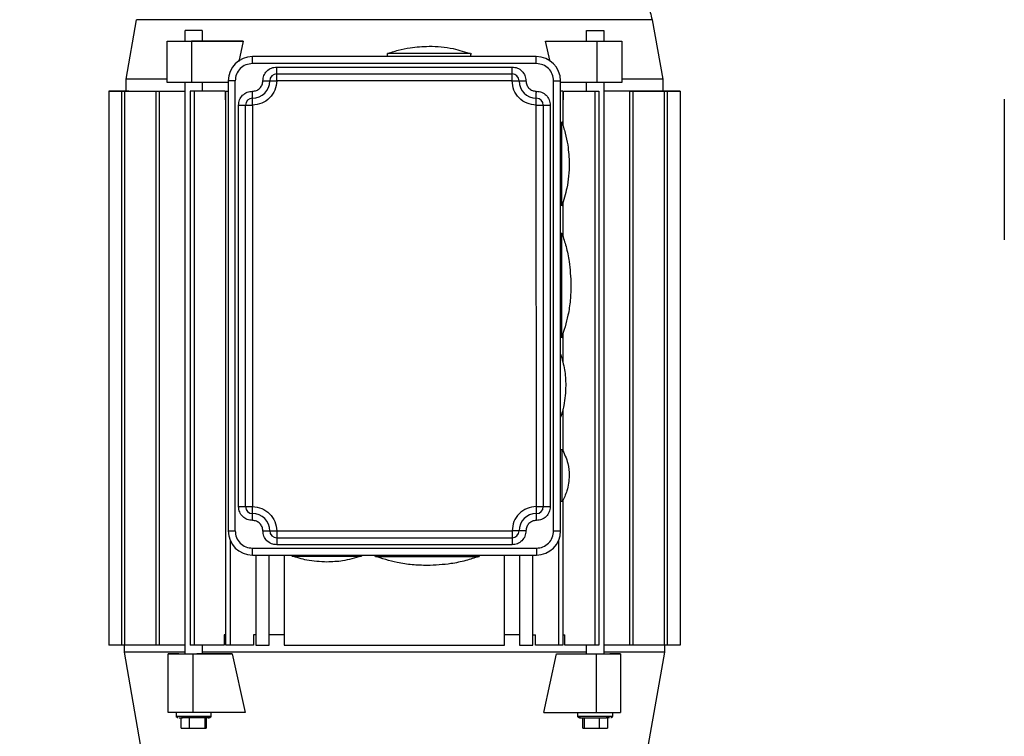
# Model space of a CAD drawing. Units: inches. Extents: x 170 to 312, y 215 to 248.
# Drawn here: x 182 to 183, y 224 to 224 of the extents above; entities that cross this region are included whole.
import ezdxf

# ---------------------------------------------------------------- set-up
doc = ezdxf.new("R2010")
doc.units = ezdxf.units.IN
doc.header["$LTSCALE"] = 0.25
doc.header["$MEASUREMENT"] = 0
doc.linetypes.add('PHANTOM2', pattern=[1.25, 0.625, -0.125, 0.125, -0.125, 0.125, -0.125])
for name, color, linetype in [('ANNOTATIONS', 1, 'Continuous'), ('HIDDEN', 6, 'PHANTOM2'), ('STANDARD MOTOR RH', 7, 'Continuous')]:
    doc.layers.add(name, color=color, linetype=linetype)
doc.styles.add('ARIAL', font='arial.ttf', dxfattribs={"height": 0.09375})
doc.dimstyles.new('STANDARD$0', dxfattribs={"dimtxt": 0.09375, "dimasz": 0.09375, "dimexe": 0.03125, "dimexo": 0.046875, "dimgap": 0.09, "dimtad": 0, "dimtih": 1, "dimtoh": 1, "dimdec": 4, "dimzin": 0, "dimdsep": 46, "dimtxsty": 'ARIAL', "dimcen": 0.09, "dimadec": 0, "dimazin": 0, "dimtfac": 1, "dimtdec": 4, "dimtofl": 0, "dimtmove": 0, "dimatfit": 1, "dimfxl": 1, "dimtolj": 1, "dimtzin": 0, "dimarcsym": 0})

# ---------------------------------------------------------------- blocks, each defined once
blk = doc.blocks.new('*D264')
at = {"layer": 'ANNOTATIONS', "color": 0, "lineweight": -2, "transparency": 16777216}
for p, q in [((181.30007, 223.58539), (181.30007, 225.15255)), ((182.39369, 224.57841), (182.39369, 225.15255)), ((181.39382, 225.1213), (181.56177, 225.1213)), ((182.29994, 225.1213), (182.13199, 225.1213))]:
    blk.add_line(p, q, dxfattribs=at)
at = {"layer": 'ANNOTATIONS', "color": 0, "transparency": 16777216}
for points in [[(181.39382, 225.13692), (181.39382, 225.10567), (181.30007, 225.1213)], [(182.29994, 225.13692), (182.29994, 225.10567), (182.39369, 225.1213)]]:
    blk.add_solid(points, dxfattribs=at)
at = {"layer": 'defpoints', "color": 0, "transparency": 16777216}
for p in [(181.30007, 225.1213), (182.39369, 224.53154), (181.30007, 223.53851)]:
    blk.add_point(p, dxfattribs=at)
at = {"layer": 'ANNOTATIONS', "color": 0, "transparency": 16777216, "insert": (181.84688, 225.1213), "char_height": 0.09375, "attachment_point": 5, "style": 'ARIAL'}
blk.add_mtext('\\A1;17 3/8"', dxfattribs=at)
blk = doc.blocks.new('*D277')
at = {"layer": 'ANNOTATIONS', "color": 0, "lineweight": -2, "transparency": 16777216}
for p, q in [((181.30007, 223.58539), (181.30007, 225.58626)), ((182.52344, 225.01166), (182.52344, 225.58626)), ((181.39382, 225.55501), (181.73066, 225.55501)), ((182.42969, 225.55501), (182.09285, 225.55501))]:
    blk.add_line(p, q, dxfattribs=at)
at = {"layer": 'ANNOTATIONS', "color": 0, "transparency": 16777216}
for points in [[(181.39382, 225.57064), (181.39382, 225.53939), (181.30007, 225.55501)], [(182.42969, 225.57064), (182.42969, 225.53939), (182.52344, 225.55501)]]:
    blk.add_solid(points, dxfattribs=at)
at = {"layer": 'defpoints', "color": 0, "transparency": 16777216}
for p in [(182.52344, 225.55501), (182.52344, 224.96478), (181.30007, 223.53851)]:
    blk.add_point(p, dxfattribs=at)
at = {"layer": 'ANNOTATIONS', "color": 0, "transparency": 16777216, "insert": (181.91176, 225.55501), "char_height": 0.09375, "attachment_point": 5, "style": 'ARIAL'}
blk.add_mtext('\\A1;20"', dxfattribs=at)

msp = doc.modelspace()

# ---------------------------------------------------------------- linework, layer by layer
at = {"layer": 'HIDDEN'}
msp.add_line((182.52344, 224.96659), (182.52344, 223.9359), dxfattribs=at)
at = {"layer": 'STANDARD MOTOR RH'}
for p, q in [((181.89924, 224.06841), (181.90669, 224.11065)), ((182.27319, 224.11065), (182.28064, 224.06841)), ((181.94111, 224.09548), (181.94111, 224.10286)), ((181.95342, 224.10286), (181.94111, 224.10286)), ((181.95342, 224.10286), (181.95342, 224.09548)), ((182.22646, 224.09548), (182.22646, 224.10286)), ((182.22646, 224.10286), (182.23876, 224.10286)), ((182.23876, 224.10286), (182.23876, 224.09548)), ((181.92837, 224.06595), (181.92837, 224.09548)), ((181.92837, 224.09548), (181.95342, 224.09548)), ((181.92837, 224.09548), (181.93821, 224.09548)), ((181.93821, 224.09548), (181.94111, 224.09548)), ((181.98248, 224.09548), (181.94577, 224.09548)), ((181.94577, 224.09548), (181.94577, 224.06595)), ((181.95342, 224.09548), (181.98248, 224.09548)), ((181.98248, 224.09548), (181.9793, 224.08096)), ((182.20058, 224.08096), (182.19739, 224.09548)), ((182.19739, 224.09548), (182.2515, 224.09548)), ((182.23411, 224.06595), (182.23411, 224.09548)), ((182.2515, 224.09548), (182.2515, 224.06595)), ((182.08502, 224.0844), (182.08502, 224.08657)), ((182.14407, 224.08657), (182.14407, 224.0844)), ((181.98905, 224.07948), (181.98905, 224.0844)), ((182.19082, 224.0844), (181.98905, 224.0844)), ((182.19082, 224.07948), (181.98905, 224.07948)), ((182.19082, 224.07948), (182.19082, 224.0844)), ((182.00628, 224.06718), (182.00628, 224.07702)), ((182.00628, 224.07702), (182.1736, 224.07702)), ((182.00628, 224.0721), (182.1736, 224.0721)), ((182.1736, 224.07173), (182.1736, 224.07702)), ((181.89924, 224.0598), (181.89924, 224.06841)), ((181.94577, 224.06595), (181.92837, 224.06595)), ((181.94112, 223.65994), (181.94111, 224.06595)), ((181.97183, 224.06595), (181.94577, 224.06595)), ((181.95342, 224.06595), (181.95342, 224.0598)), ((181.97675, 224.06718), (181.97183, 224.06718)), ((181.97183, 224.06718), (181.97183, 223.7473)), ((181.97183, 224.06718), (181.97183, 224.06718)), ((181.97675, 223.7473), (181.97675, 224.06718)), ((181.99643, 224.06718), (182.00628, 224.06718)), ((182.1736, 224.06718), (182.00628, 224.06718)), ((182.1736, 224.06718), (182.18344, 224.06718)), ((182.20313, 223.7473), (182.20313, 224.06718)), ((182.20313, 224.06718), (182.20805, 224.06718)), ((182.20805, 223.7473), (182.20805, 224.06718)), ((182.24734, 224.06595), (182.20805, 224.06595)), ((182.22646, 224.0598), (182.22646, 224.06595)), ((182.23876, 224.06595), (182.23877, 223.65995)), ((182.28064, 224.06841), (182.28064, 224.0598)), ((181.88694, 224.0598), (181.94111, 224.0598)), ((181.88694, 224.0598), (181.88694, 223.6661)), ((181.88694, 224.0598), (181.90201, 224.0598)), ((181.9013, 224.0598), (181.88694, 224.0598)), ((181.88694, 224.0598), (181.89924, 224.0598)), ((181.88694, 224.0598), (181.88694, 224.0598)), ((181.89607, 224.0598), (181.89607, 223.6661)), ((181.89815, 224.0598), (181.89815, 223.6661)), ((181.90201, 224.0598), (181.90201, 224.0598)), ((181.92036, 224.0598), (181.92037, 223.6661)), ((181.92276, 224.0598), (181.92276, 223.6661)), ((181.9447, 224.0598), (181.9447, 223.6661)), ((181.96977, 224.0598), (181.9447, 224.0598)), ((181.94751, 224.0598), (181.94751, 223.6661)), ((181.96977, 224.0598), (181.96977, 224.05365)), ((181.97021, 224.0598), (181.97183, 224.0598)), ((181.97021, 223.6661), (181.97021, 224.0598)), ((181.98905, 224.05343), (181.98905, 224.0598)), ((182.19082, 224.04996), (182.19082, 224.05884)), ((182.20967, 224.0598), (182.20805, 224.0598)), ((182.20967, 224.0598), (182.20967, 224.03539)), ((182.21011, 224.05365), (182.21011, 224.0598)), ((182.21011, 224.0598), (182.23518, 224.0598)), ((182.23237, 224.0598), (182.23237, 223.6661)), ((182.23518, 224.0598), (182.23518, 223.6661)), ((182.28381, 224.0598), (182.23876, 224.0598)), ((182.25699, 224.0598), (182.29294, 224.0598)), ((182.25712, 224.0598), (182.25712, 223.6661)), ((182.25951, 224.0598), (182.25952, 223.6661)), ((182.29294, 224.0598), (182.2599, 224.0598)), ((182.2665, 224.0598), (182.29294, 224.0598)), ((182.29294, 224.0598), (182.28046, 224.0598)), ((182.28064, 224.0598), (182.28381, 224.0598)), ((182.28381, 224.0598), (182.28064, 224.0598)), ((182.28173, 224.0598), (182.28173, 223.6661)), ((182.28381, 224.0598), (182.28381, 223.6661)), ((182.28381, 224.0598), (182.28381, 224.0598)), ((182.29294, 224.0598), (182.29294, 223.6661)), ((182.29294, 224.0598), (182.29294, 224.0598)), ((181.96977, 224.05365), (181.97021, 224.05365)), ((182.20967, 224.05365), (182.21011, 224.05365)), ((181.97921, 224.04995), (181.98905, 224.04995)), ((181.97921, 223.76452), (181.97921, 224.04995)), ((181.98413, 223.76452), (181.98413, 224.04995)), ((181.98905, 224.04995), (181.98905, 223.76452)), ((182.19082, 224.04996), (182.20067, 224.04996)), ((182.19083, 223.76452), (182.19082, 224.04996)), ((182.19575, 224.04996), (182.19575, 223.76452)), ((182.20067, 224.04996), (182.20067, 223.76452)), ((182.20805, 224.03765), (182.20898, 224.03765)), ((182.20967, 223.98117), (182.20967, 223.9565)), ((182.20898, 223.9786), (182.20805, 223.9786)), ((182.20805, 223.95891), (182.20895, 223.95891)), ((182.20895, 223.88509), (182.20805, 223.88509)), ((182.20967, 223.88784), (182.20967, 223.86663)), ((182.20967, 223.83393), (182.20967, 223.80396)), ((182.20805, 223.80512), (182.20926, 223.80512)), ((181.97921, 223.76452), (181.98905, 223.76452)), ((181.98905, 223.75468), (181.98905, 223.76452)), ((182.19083, 223.76452), (182.20067, 223.76452)), ((182.19083, 223.75923), (182.19083, 223.76452)), ((182.20926, 223.76821), (182.20805, 223.76821)), ((182.20967, 223.76925), (182.20967, 223.6661)), ((181.97183, 223.7473), (181.97675, 223.7473)), ((181.99644, 223.7473), (182.00628, 223.7473)), ((182.00628, 223.7473), (182.1736, 223.7473)), ((182.18344, 223.7473), (182.1736, 223.7473)), ((182.1736, 223.74541), (182.1736, 223.73746)), ((182.20313, 223.7473), (182.20805, 223.7473)), ((181.97333, 223.6661), (181.97333, 223.74026)), ((182.00628, 223.74238), (182.1736, 223.74238)), ((182.1736, 223.73746), (182.00628, 223.73745)), ((182.20655, 223.74026), (182.20655, 223.6661)), ((181.98905, 223.73499), (182.19083, 223.73499)), ((181.98905, 223.73007), (181.98905, 223.73499)), ((181.98905, 223.73007), (182.19083, 223.73007)), ((181.99152, 223.73007), (181.99152, 223.6661)), ((182.00099, 223.6661), (182.00099, 223.73007)), ((182.01157, 223.73007), (182.01157, 223.6661)), ((182.01735, 223.72937), (182.01735, 223.73007)), ((182.06656, 223.73007), (182.06656, 223.72937)), ((182.07641, 223.72918), (182.07641, 223.73007)), ((182.15023, 223.73007), (182.15023, 223.72918)), ((182.16831, 223.6661), (182.16831, 223.73007)), ((182.17889, 223.73007), (182.17889, 223.6661)), ((182.18837, 223.6661), (182.18837, 223.73007)), ((181.96888, 223.67348), (181.96888, 223.6661)), ((181.97021, 223.67348), (181.96888, 223.67348)), ((181.98975, 223.67348), (181.98975, 223.6661)), ((181.99152, 223.67348), (181.98975, 223.67348)), ((182.01157, 223.67348), (182.00099, 223.67348)), ((182.17889, 223.67348), (182.16831, 223.67348)), ((182.18837, 223.67348), (182.19013, 223.67348)), ((182.19013, 223.6661), (182.19013, 223.67348)), ((182.20967, 223.67348), (182.211, 223.67348)), ((182.211, 223.6661), (182.211, 223.67348)), ((181.94112, 223.6661), (181.88694, 223.6661)), ((181.89801, 223.66118), (181.89801, 223.6661)), ((181.96888, 223.6661), (181.9447, 223.6661)), ((181.95342, 223.6661), (181.95342, 223.65995)), ((181.98975, 223.6661), (181.97021, 223.6661)), ((181.99152, 223.6661), (182.00099, 223.6661)), ((182.01157, 223.6661), (182.16831, 223.6661)), ((182.17889, 223.6661), (182.18837, 223.6661)), ((182.20967, 223.6661), (182.19013, 223.6661)), ((182.23518, 223.6661), (182.211, 223.6661)), ((182.22646, 223.65995), (182.22646, 223.6661)), ((182.25952, 223.6661), (182.23877, 223.6661)), ((182.29294, 223.6661), (182.25952, 223.6661)), ((182.28187, 223.6661), (182.28187, 223.66118)), ((181.90959, 223.59551), (181.89801, 223.66118)), ((181.93676, 223.65995), (181.92925, 223.65994)), ((181.92925, 223.65994), (181.94962, 223.65994)), ((181.92925, 223.61811), (181.92925, 223.65994)), ((181.94665, 223.65994), (181.97467, 223.65995)), ((181.94665, 223.65994), (181.94665, 223.61811)), ((181.97467, 223.65995), (181.98383, 223.61811)), ((182.19605, 223.61812), (182.20521, 223.65995)), ((182.20521, 223.65995), (182.25064, 223.65995)), ((182.23324, 223.65995), (182.23324, 223.61812)), ((182.25064, 223.65995), (182.24313, 223.65995)), ((182.25064, 223.65995), (182.25064, 223.61812)), ((182.28187, 223.66118), (182.27029, 223.59551)), ((181.94665, 223.61811), (181.92925, 223.61811)), ((181.93496, 223.61565), (181.93496, 223.61811)), ((181.98383, 223.61811), (181.94665, 223.61811)), ((181.95957, 223.61811), (181.95957, 223.61565)), ((182.19605, 223.61812), (182.25064, 223.61812)), ((182.22031, 223.61566), (182.22031, 223.61812)), ((182.24492, 223.61812), (182.24492, 223.61566)), ((181.93496, 223.61565), (181.95957, 223.61565)), ((181.93843, 223.60704), (181.93843, 223.61442)), ((181.94431, 223.60704), (181.94431, 223.61442)), ((181.9551, 223.61442), (181.9551, 223.60704)), ((181.95611, 223.61442), (181.95611, 223.60704)), ((182.22031, 223.61566), (182.24492, 223.61566)), ((182.22378, 223.60704), (182.22378, 223.61443)), ((182.22479, 223.61443), (182.22479, 223.60704)), ((182.23557, 223.61443), (182.23557, 223.60704)), ((182.24282, 223.61443), (182.24045, 223.61443)), ((182.24145, 223.61443), (182.24145, 223.60704)), ((181.93843, 223.60704), (181.95611, 223.60704)), ((182.22378, 223.60704), (182.24145, 223.60704))]:
    msp.add_line(p, q, dxfattribs=at)
at = {"layer": 'STANDARD MOTOR RH', "flags": 128}
for points in [[(182.27319, 224.11065), (182.26238, 224.11065), (182.25769, 224.11065), (182.22283, 224.11065), (182.21381, 224.11065), (182.1608, 224.11065), (182.14897, 224.11065), (182.07414, 224.11065), (182.06158, 224.11065), (181.90941, 224.11065), (181.90767, 224.11065), (181.90669, 224.11065)], [(182.14407, 224.08657), (182.14229, 224.08657), (182.14012, 224.08657), (182.08502, 224.08657)], [(181.92837, 224.06841), (181.90683, 224.06841), (181.90352, 224.06841), (181.89924, 224.06841)], [(182.1736, 224.06718), (182.1736, 224.07127), (182.1736, 224.07173)], [(182.2515, 224.06595), (182.24944, 224.06595), (182.24734, 224.06595)], [(182.28064, 224.06841), (182.28016, 224.06841), (182.26371, 224.06841), (182.25772, 224.06841), (182.2515, 224.06841)], [(182.19082, 224.0598), (182.19082, 224.05884)], [(181.98905, 224.04995), (181.98905, 224.05269), (181.98905, 224.05343)], [(182.20898, 223.9786), (182.20898, 223.98551), (182.20898, 223.98914), (182.20898, 223.99803), (182.20898, 224.003), (182.20898, 224.01325), (182.20898, 224.01822), (182.20898, 224.02289), (182.20898, 224.02711), (182.20898, 224.03765)], [(182.20895, 223.88509), (182.20895, 223.88553), (182.20895, 223.88681), (182.20895, 223.89541), (182.20895, 223.89963), (182.20895, 223.90953), (182.20895, 223.91498), (182.20895, 223.92059), (182.20895, 223.92624), (182.20895, 223.9371), (182.20895, 223.94207), (182.20895, 223.95048), (182.20895, 223.95373), (182.20895, 223.95891)], [(182.20926, 223.76821), (182.20926, 223.77802), (182.20926, 223.78173), (182.20926, 223.78965), (182.20926, 223.7935), (182.20926, 223.80416), (182.20926, 223.80501), (182.20926, 223.80512)], [(182.19083, 223.75468), (182.19083, 223.75877), (182.19083, 223.75923)], [(182.00628, 223.7473), (182.00628, 223.74093), (182.00628, 223.74019), (182.00628, 223.73745)], [(182.1736, 223.7473), (182.1736, 223.74634), (182.1736, 223.74541)], [(182.01735, 223.72937), (182.05001, 223.72937), (182.05426, 223.72937), (182.06656, 223.72937)], [(182.07641, 223.72918), (182.07813, 223.72918), (182.08024, 223.72918), (182.09568, 223.72918), (182.10084, 223.72918), (182.15023, 223.72918)], [(182.19083, 223.73499), (182.19083, 223.73311), (182.19083, 223.73226), (182.19083, 223.73007)], [(182.01157, 223.67348), (182.00623, 223.67348), (182.00447, 223.67348)], [(181.94112, 223.66118), (181.89826, 223.66118), (181.89801, 223.66118)], [(181.97467, 223.65995), (181.95162, 223.65995), (181.94962, 223.65994)], [(182.22646, 223.66118), (182.17154, 223.66118), (182.15963, 223.66118), (182.09642, 223.66118), (182.08346, 223.66118), (181.95342, 223.66118)], [(182.28187, 223.66118), (182.27207, 223.66118), (182.26757, 223.66118), (182.23877, 223.66118)]]:
    msp.add_lwpolyline(points, dxfattribs=at)
at = {"layer": 'STANDARD MOTOR RH'}
for centre, radius, start, end in [((181.98905, 224.06718), 0.01722, 90.00032, 180.00032), ((182.19082, 224.06718), 0.01722, 0.00032, 90.00032), ((182.00628, 224.06718), 0.00492, 90.00032, 180.00032), ((182.1736, 224.06718), 0.00492, 0.00032, 90.00032), ((181.98905, 224.06718), 0.0123, 270.00032, 0.00032), ((182.19082, 224.06718), 0.0123, 180.00032, 270.00032), ((181.98905, 224.04995), 0.00492, 90.00032, 180.00032), ((182.19082, 224.04996), 0.00492, 0.00032, 90.00032), ((181.98905, 223.76452), 0.00492, 180.00032, 270.00032), ((182.19083, 223.76452), 0.00492, 270.00032, 0.00032), ((181.98905, 223.7473), 0.0123, 0.00032, 90.00032), ((182.19083, 223.7473), 0.0123, 90.00032, 180.00032), ((181.98905, 223.7473), 0.01722, 180.00032, 270.00032), ((182.00628, 223.7473), 0.00492, 180.00032, 270.00032), ((182.1736, 223.7473), 0.00492, 270.00032, 0.00032), ((182.19083, 223.7473), 0.01722, 270.00032, 0.00032), ((181.93965, 223.6155), 0.0011, 171.93202, 258.60393), ((182.24023, 223.6155), 0.0011, 281.3925, 8.07609)]:
    msp.add_arc(centre, radius, start, end, dxfattribs=at)
for points, knots in [([(182.23926, 224.14912), (182.24239, 224.14795), (182.24875, 224.14556), (182.25722, 224.13953), (182.26477, 224.13142), (182.27056, 224.12164), (182.27228, 224.11413), (182.27308, 224.11062)], [0, 0, 0, 0, 0.185272, 0.377512, 0.572722, 0.800484, 1, 1, 1, 1]), ([(182.08445, 224.08636), (182.08716, 224.08728), (182.0926, 224.08912), (182.10266, 224.09125), (182.11004, 224.09158), (182.11455, 224.09179)], [0, 0, 0, 0, 0.279606, 0.560311, 1, 1, 1, 1]), ([(182.11455, 224.09179), (182.11741, 224.0917), (182.12315, 224.09153), (182.13331, 224.09001), (182.14034, 224.08774), (182.14464, 224.08636)], [0, 0, 0, 0, 0.279602, 0.560305, 1, 1, 1, 1]), ([(181.98905, 224.07948), (181.98744, 224.0793), (181.98422, 224.07893), (181.98015, 224.07608), (181.9773, 224.07202), (181.97693, 224.06879), (181.97675, 224.06718)], [0, 0, 0, 0, 0.249991, 0.499985, 0.749988, 1, 1, 1, 1]), ([(182.20313, 224.06718), (182.20294, 224.06879), (182.20257, 224.07202), (182.19973, 224.07608), (182.19566, 224.07893), (182.19244, 224.0793), (182.19082, 224.07948)], [0, 0, 0, 0, 0.2499879, 0.4999995, 0.7499993, 1, 1, 1, 1]), ([(181.99643, 224.06718), (181.99658, 224.06847), (181.99688, 224.07105), (181.99915, 224.0743), (182.00241, 224.07658), (182.00499, 224.07687), (182.00628, 224.07702)], [0, 0, 0, 0, 0.249988, 0.499994, 0.749998, 1, 1, 1, 1]), ([(182.1736, 224.07702), (182.17489, 224.07687), (182.17747, 224.07658), (182.18072, 224.0743), (182.183, 224.07105), (182.18329, 224.06847), (182.18344, 224.06718)], [0, 0, 0, 0, 0.250002, 0.499982, 0.749981, 1, 1, 1, 1]), ([(182.00628, 224.06718), (182.00602, 224.06492), (182.0055, 224.06041), (182.00152, 224.05471), (181.99582, 224.05073), (181.99131, 224.05021), (181.98905, 224.04995)], [0, 0, 0, 0, 0.250005, 0.5, 0.750002, 1, 1, 1, 1]), ([(181.98905, 224.0598), (181.99002, 224.05991), (181.99196, 224.06013), (181.99439, 224.06184), (181.9961, 224.06428), (181.99632, 224.06621), (181.99643, 224.06718)], [0, 0, 0, 0, 0.249984, 0.499989, 0.74997, 1, 1, 1, 1]), ([(182.19082, 224.04996), (182.18857, 224.05021), (182.18405, 224.05073), (182.17836, 224.05471), (182.17438, 224.06041), (182.17386, 224.06492), (182.1736, 224.06718)], [0, 0, 0, 0, 0.250001, 0.499996, 0.750013, 1, 1, 1, 1]), ([(182.18344, 224.06718), (182.18355, 224.06621), (182.18378, 224.06428), (182.18548, 224.06184), (182.18792, 224.06013), (182.18986, 224.05991), (182.19082, 224.0598)], [0, 0, 0, 0, 0.249991, 0.499991, 0.750004, 1, 1, 1, 1]), ([(181.97921, 224.04995), (181.97936, 224.05124), (181.97965, 224.05382), (181.98193, 224.05708), (181.98518, 224.05935), (181.98776, 224.05965), (181.98905, 224.0598)], [0, 0, 0, 0, 0.25002, 0.500019, 0.749996, 1, 1, 1, 1]), ([(182.19082, 224.0598), (182.19211, 224.05965), (182.19469, 224.05935), (182.19795, 224.05708), (182.20022, 224.05382), (182.20052, 224.05124), (182.20067, 224.04996)], [0, 0, 0, 0, 0.250002, 0.499982, 0.749981, 1, 1, 1, 1]), ([(182.20877, 224.03822), (182.20969, 224.03551), (182.21153, 224.03007), (182.21366, 224.02001), (182.214, 224.01263), (182.2142, 224.00813)], [0, 0, 0, 0, 0.279607, 0.560307, 1, 1, 1, 1]), ([(182.2142, 224.00813), (182.21411, 224.00526), (182.21394, 223.99952), (182.21242, 223.98936), (182.21016, 223.98233), (182.20877, 223.97803)], [0, 0, 0, 0, 0.279595, 0.560308, 1, 1, 1, 1]), ([(182.20901, 223.95859), (182.21004, 223.95554), (182.2122, 223.94908), (182.21476, 223.93686), (182.21518, 223.92763), (182.21543, 223.922)], [0, 0, 0, 0, 0.2587772, 0.5475856, 1, 1, 1, 1]), ([(182.21543, 223.922), (182.21532, 223.91842), (182.21511, 223.91125), (182.21322, 223.89855), (182.21041, 223.88975), (182.20869, 223.88439)], [0, 0, 0, 0, 0.2796019, 0.5603034, 1, 1, 1, 1]), ([(182.20805, 223.87298), (182.20916, 223.8693), (182.21136, 223.86201), (182.21161, 223.85441), (182.21174, 223.85064)], [0, 0, 0, 0, 0.50513, 1, 1, 1, 1]), ([(182.21174, 223.85064), (182.21153, 223.84585), (182.2112, 223.83817), (182.20891, 223.83084), (182.20805, 223.82809)], [0, 0, 0, 0, 0.623954, 1, 1, 1, 1]), ([(182.20906, 223.80546), (182.2107, 223.80212), (182.21363, 223.79617), (182.21403, 223.78957), (182.2142, 223.78667)], [0, 0, 0, 0, 0.560002, 1, 1, 1, 1]), ([(182.2142, 223.78667), (182.21392, 223.78296), (182.21341, 223.77635), (182.21039, 223.77047), (182.20906, 223.76788)], [0, 0, 0, 0, 0.559999, 1, 1, 1, 1]), ([(181.98905, 223.75468), (181.98777, 223.75483), (181.98519, 223.75512), (181.98193, 223.7574), (181.97966, 223.76065), (181.97936, 223.76323), (181.97921, 223.76452)], [0, 0, 0, 0, 0.250002, 0.500006, 0.750011, 1, 1, 1, 1]), ([(181.98905, 223.76452), (181.99131, 223.76426), (181.99583, 223.76374), (182.00152, 223.75976), (182.0055, 223.75407), (182.00602, 223.74955), (182.00628, 223.7473)], [0, 0, 0, 0, 0.25, 0.499994, 0.749992, 1, 1, 1, 1]), ([(182.19083, 223.76452), (182.18857, 223.76426), (182.18406, 223.76375), (182.17836, 223.75976), (182.17438, 223.75407), (182.17386, 223.74955), (182.1736, 223.7473)], [0, 0, 0, 0, 0.2500029, 0.50001, 0.750011, 1, 1, 1, 1]), ([(182.20067, 223.76452), (182.20052, 223.76323), (182.20022, 223.76065), (182.19795, 223.7574), (182.1947, 223.75512), (182.19212, 223.75483), (182.19083, 223.75468)], [0, 0, 0, 0, 0.249989, 0.499993, 0.749997, 1, 1, 1, 1]), ([(181.99644, 223.7473), (181.99633, 223.74826), (181.9961, 223.7502), (181.9944, 223.75264), (181.99196, 223.75435), (181.99002, 223.75457), (181.98905, 223.75468)], [0, 0, 0, 0, 0.249983, 0.500019, 0.749995, 1, 1, 1, 1]), ([(182.19083, 223.75468), (182.18986, 223.75457), (182.18792, 223.75435), (182.18548, 223.75264), (182.18378, 223.7502), (182.18356, 223.74827), (182.18344, 223.7473)], [0, 0, 0, 0, 0.250003, 0.500018, 0.750012, 1, 1, 1, 1]), ([(181.97675, 223.7473), (181.97694, 223.74568), (181.97731, 223.74246), (181.98015, 223.73839), (181.98422, 223.73555), (181.98744, 223.73518), (181.98905, 223.73499)], [0, 0, 0, 0, 0.250015, 0.499999, 0.749996, 1, 1, 1, 1]), ([(182.00628, 223.73745), (182.00499, 223.7376), (182.00241, 223.7379), (181.99916, 223.74017), (181.99688, 223.74343), (181.99658, 223.74601), (181.99644, 223.7473)], [0, 0, 0, 0, 0.250001, 0.500008, 0.750012, 1, 1, 1, 1]), ([(182.18344, 223.7473), (182.1833, 223.74601), (182.183, 223.74343), (182.18072, 223.74018), (182.17747, 223.7379), (182.17489, 223.7376), (182.1736, 223.73746)], [0, 0, 0, 0, 0.249988, 0.499994, 0.749998, 1, 1, 1, 1]), ([(182.19083, 223.73499), (182.19244, 223.73518), (182.19566, 223.73555), (182.19973, 223.73839), (182.20257, 223.74246), (182.20294, 223.74569), (182.20313, 223.7473)], [0, 0, 0, 0, 0.250006, 0.500005, 0.750013, 1, 1, 1, 1]), ([(182.04196, 223.72515), (182.03717, 223.72539), (182.02862, 223.72581), (182.02047, 223.7284), (182.01688, 223.72954)], [0, 0, 0, 0, 0.560004, 1, 1, 1, 1]), ([(182.06617, 223.72932), (182.06187, 223.72801), (182.05397, 223.7256), (182.04572, 223.72529), (182.04196, 223.72515)], [0, 0, 0, 0, 0.544036, 1, 1, 1, 1]), ([(182.11332, 223.72269), (182.10974, 223.7228), (182.10257, 223.72301), (182.08986, 223.7249), (182.08107, 223.72772), (182.0757, 223.72944)], [0, 0, 0, 0, 0.279608, 0.5603032, 1, 1, 1, 1]), ([(182.1499, 223.72911), (182.14685, 223.72809), (182.14039, 223.72592), (182.12817, 223.72337), (182.11895, 223.72295), (182.11332, 223.72269)], [0, 0, 0, 0, 0.258769, 0.547585, 1, 1, 1, 1]), ([(181.93619, 223.61442), (181.93607, 223.61443), (181.93581, 223.61446), (181.93545, 223.61464), (181.93515, 223.61495), (181.93496, 223.61536), (181.93497, 223.61566), (181.93497, 223.6158)], [0, 0, 0, 0, 0.1792244, 0.3726888, 0.5710878, 0.796534, 1, 1, 1, 1]), ([(181.93698, 223.61442), (181.93699, 223.61442), (181.93728, 223.61442), (181.93839, 223.61442), (181.93944, 223.61442)], [0, 0, 0, 0, 0.068356, 1, 1, 1, 1]), ([(181.95747, 223.61442), (181.95748, 223.61442), (181.9583, 223.61442), (181.95851, 223.61442), (181.95779, 223.61442), (181.95529, 223.61442), (181.95161, 223.61442), (181.94728, 223.61442), (181.94286, 223.61442), (181.94058, 223.61442), (181.93944, 223.61442)], [0, 0, 0, 0, 0.0014989, 0.1441613, 0.2867895, 0.4294487, 0.5720769, 0.7147156, 0.8573543, 1, 1, 1, 1]), ([(181.95956, 223.6158), (181.95957, 223.61568), (181.95957, 223.61543), (181.95944, 223.61506), (181.95918, 223.61472), (181.95879, 223.61447), (181.95849, 223.61444), (181.95834, 223.61442)], [0, 0, 0, 0, 0.171234, 0.35956, 0.557098, 0.78728, 1, 1, 1, 1]), ([(182.22154, 223.61443), (182.22142, 223.61444), (182.22116, 223.61446), (182.2208, 223.61465), (182.2205, 223.61495), (182.22031, 223.61536), (182.22032, 223.61566), (182.22032, 223.6158)], [0, 0, 0, 0, 0.179225, 0.372689, 0.571114, 0.796532, 1, 1, 1, 1]), ([(182.22232, 223.61443), (182.22196, 223.61443), (182.22119, 223.61443), (182.22214, 223.61442), (182.22457, 223.61442), (182.22827, 223.61442), (182.2326, 223.61443), (182.23702, 223.61443), (182.2393, 223.61443), (182.24044, 223.61443)], [0, 0, 0, 0, 0.133767, 0.278127, 0.422513, 0.566891, 0.711261, 0.855636, 1, 1, 1, 1]), ([(182.24491, 223.6158), (182.24491, 223.61568), (182.24492, 223.61543), (182.24479, 223.61506), (182.24453, 223.61472), (182.24414, 223.61447), (182.24384, 223.61444), (182.24369, 223.61443)], [0, 0, 0, 0, 0.171234, 0.359547, 0.557105, 0.787317, 1, 1, 1, 1])]:
    msp.add_open_spline(points, degree=3, knots=knots, dxfattribs=at)

# ---------------------------------------------------------------- dimensions: what is measured, and where the dimension line sits
at = {"layer": 'ANNOTATIONS'}
dim = msp.add_linear_dim(base=(182.52344, 225.55501), p1=(181.30007, 223.53851), p2=(182.52344, 224.96478), angle=180, text='20"', dimstyle='STANDARD$0', dxfattribs=at)
dim.commit()
dim.dimension.update_dxf_attribs({"geometry": '*D277', "text_midpoint": (181.91176, 225.55501), "dimtype": 160})
dim = msp.add_linear_dim(base=(181.30007, 225.1213), p1=(182.39369, 224.53154), p2=(181.30007, 223.53851), text='17 3/8"', dimstyle='STANDARD$0', dxfattribs=at)
dim.commit()
dim.dimension.update_dxf_attribs({"geometry": '*D264', "text_midpoint": (181.84688, 225.1213), "dimtype": 160})

doc.saveas('drawing.dxf')
